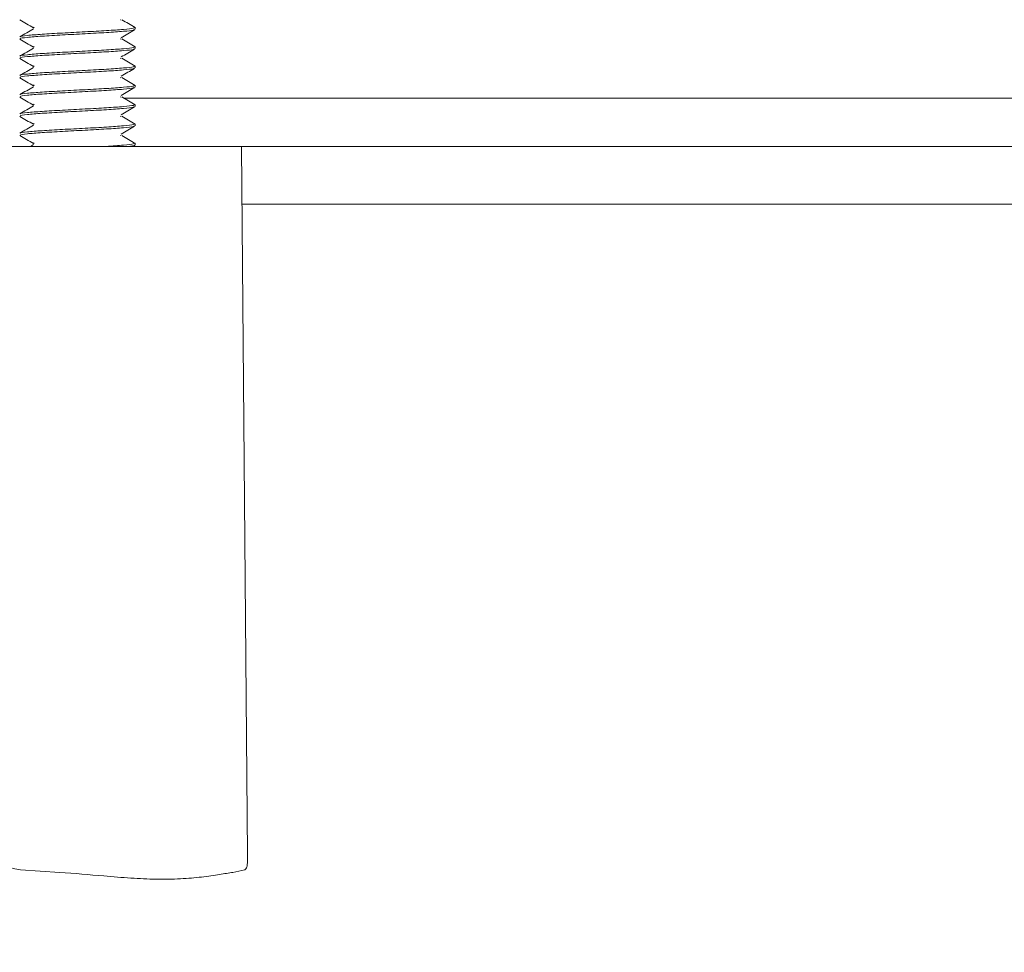
# Model space of a CAD drawing. Extents: x 0 to 30098, y -106704 to 0.
# Drawn here: x 4715 to 4766, y -104827 to -104778 of the extents above; entities that cross this region are included whole.
import ezdxf
from ezdxf import colors
from ezdxf.entities.mleader import LeaderData, LeaderLine
from ezdxf.math import Vec2, Vec3

# ---------------------------------------------------------------- set-up
doc = ezdxf.new("R2010")
doc.units = 0
doc.header["$LTSCALE"] = 5
doc.header["$MEASUREMENT"] = 0
doc.layers.get('0').update_dxf_attribs({"linetype": 'CONTINUOUS'})
doc.styles.add('ROMANS', font='ROMANS.shx', dxfattribs={"width": 0.8})
doc.styles.add('Viking Roofspec', font='ARIALN.TTF', dxfattribs={"height": 3})
doc.dimstyles.new('Viking Roofspec', dxfattribs={"dimscale": 1.5, "dimtxt": 6, "dimasz": 5, "dimexe": 5, "dimexo": 15, "dimgap": 2, "dimtad": 1, "dimdec": 0, "dimzin": 0, "dimdsep": 46, "dimtxsty": 'ROMANS', "dimblk": 'ARCHTICK', "dimcen": 2, "dimclrt": 7, "dimadec": 0, "dimazin": 0, "dimtfac": 1, "dimtdec": 0, "dimtofl": 0, "dimtmove": 0, "dimatfit": 3, "dimldrblk": 'ARCHTICK', "dimfxl": 1, "dimtolj": 1, "dimtzin": 0, "dimarcsym": 0})

# ---------------------------------------------------------------- blocks, each defined once
blk = doc.blocks.new('_ArchTick')
at = {"color": 0, "linetype": 'ByBlock', "const_width": 0.15}
blk.add_lwpolyline([(-0.5, -0.5), (0.5, 0.5)], dxfattribs=at)
blk = doc.blocks.new('*D154')
at = {"color": 0, "linetype": 'Continuous', "lineweight": -2, "transparency": 16777216}
for p, q in [((4614.137, -104768.306), (4578.278, -104768.306)), ((4585.778, -104768.306), (4585.778, -104988.746)), ((4825.616, -104988.746), (4578.278, -104988.746))]:
    blk.add_line(p, q, dxfattribs=at)
at = {"color": 0, "linetype": 'Continuous', "lineweight": 50, "transparency": 16777216}
for p in [(4636.637, -104768.306), (4585.778, -104988.746), (4848.116, -104988.746)]:
    blk.add_point(p, dxfattribs=at)
at = {"color": 0, "linetype": 'Continuous', "lineweight": -2, "transparency": 16777216, "xscale": 7.5, "yscale": 7.5, "zscale": 7.5}
for p, rotation in [((4585.778, -104768.306), 90), ((4585.778, -104988.746), 270)]:
    blk.add_blockref('_ArchTick', p, dxfattribs=dict(at, rotation=rotation))
at = {"color": 7, "linetype": 'Continuous', "lineweight": 9, "transparency": 16777216, "insert": (4578.278, -104878.526), "char_height": 9, "attachment_point": 5, "rotation": 90, "style": 'ROMANS'}
blk.add_mtext('\\A1;220', dxfattribs=at)
blk = doc.blocks.new('SDM049 80 or 100 Outlet Overflow')
at = {"color": 7, "linetype": 'Continuous', "lineweight": 15}
for p, q in [((83.614, -9.945), (83.625, -9.934)), ((79.134, -10.356), (79.099, -10.319)), ((84.375, -10.433), (84.375, -10.333)), ((83.614, -10.945), (83.625, -10.934)), ((79.134, -11.356), (79.099, -11.319)), ((84.375, -11.433), (84.375, -11.333)), ((83.614, -11.945), (83.625, -11.934)), ((79.134, -12.356), (79.099, -12.319)), ((84.375, -12.433), (84.375, -12.333)), ((83.614, -12.945), (83.625, -12.934)), ((79.134, -13.356), (79.099, -13.319)), ((84.375, -13.433), (84.375, -13.333)), ((83.614, -13.945), (83.625, -13.934)), ((146.046, -14), (83.768, -14)), ((79.134, -14.356), (79.099, -14.319)), ((84.375, -14.433), (84.375, -14.333)), ((83.614, -14.945), (83.625, -14.934)), ((79.134, -15.356), (79.099, -15.319)), ((84.375, -15.433), (84.375, -15.333)), ((79.134, -16.356), (79.099, -16.319)), ((83.614, -15.945), (83.625, -15.934)), ((84.375, -16.433), (84.375, -16.333)), ((72.875, -16.5), (89.875, -16.5)), ((79.095, -16.408), (78.937, -16.5)), ((84.325, -16.468), (84.341, -16.458)), ((90.196, -53.228), (89.875, -16.5)), ((140.125, -16.5), (89.875, -16.5)), ((89.901, -19.5), (140.099, -19.5)), ((80.457, -54.137), (78.413, -54)), ((90.057, -54), (89.438, -54.137))]:
    blk.add_line(p, q, dxfattribs=at)
for points, knots in [([(78.384, -9.946), (78.502, -10.015), (78.738, -10.152), (78.974, -10.289), (79.092, -10.357)], [0, 0, 0, 0, 0.500267, 1, 1, 1, 1]), ([(84.37, -10.343), (84.253, -10.275), (84.019, -10.139), (83.785, -10.003), (83.668, -9.934)], [0, 0, 0, 0, 0.500055, 1, 1, 1, 1]), ([(78.408, -10.819), (78.405, -10.817), (78.37, -10.794), (78.739, -10.75), (79.493, -10.688), (80.581, -10.625), (81.775, -10.562), (82.917, -10.5), (83.806, -10.438), (84.325, -10.382), (84.324, -10.347), (84.324, -10.333)], [0, 0, 0, 0, 0.0127081, 0.141469, 0.27023, 0.3989913, 0.5277524, 0.6565138, 0.7852748, 0.9140361, 1, 1, 1, 1]), ([(79.095, -10.408), (78.977, -10.477), (78.741, -10.614), (78.506, -10.75), (78.388, -10.819)], [0, 0, 0, 0, 0.4998054, 1, 1, 1, 1]), ([(78.426, -10.933), (78.412, -10.926), (78.356, -10.899), (78.729, -10.85), (79.496, -10.788), (80.58, -10.725), (81.776, -10.663), (82.917, -10.6), (83.806, -10.537), (84.325, -10.482), (84.324, -10.447), (84.324, -10.433)], [0, 0, 0, 0, 0.0415474, 0.1665472, 0.291547, 0.4165471, 0.541547, 0.6665472, 0.791547, 0.9165471, 1, 1, 1, 1]), ([(83.639, -10.867), (83.756, -10.799), (83.99, -10.662), (84.224, -10.526), (84.341, -10.458)], [0, 0, 0, 0, 0.4999153, 1, 1, 1, 1]), ([(78.384, -10.946), (78.502, -11.015), (78.738, -11.152), (78.974, -11.289), (79.092, -11.357)], [0, 0, 0, 0, 0.500267, 1, 1, 1, 1]), ([(84.37, -11.343), (84.253, -11.275), (84.019, -11.139), (83.785, -11.003), (83.668, -10.934)], [0, 0, 0, 0, 0.500055, 1, 1, 1, 1]), ([(78.408, -11.819), (78.405, -11.817), (78.37, -11.794), (78.739, -11.75), (79.493, -11.687), (80.581, -11.625), (81.775, -11.563), (82.917, -11.5), (83.806, -11.438), (84.325, -11.382), (84.324, -11.347), (84.324, -11.333)], [0, 0, 0, 0, 0.012708, 0.141469, 0.27023, 0.398991, 0.527752, 0.656514, 0.785275, 0.914036, 1, 1, 1, 1]), ([(79.095, -11.408), (78.977, -11.477), (78.741, -11.614), (78.506, -11.75), (78.388, -11.819)], [0, 0, 0, 0, 0.4998057, 1, 1, 1, 1]), ([(78.426, -11.933), (78.412, -11.926), (78.356, -11.899), (78.729, -11.85), (79.496, -11.788), (80.58, -11.725), (81.776, -11.662), (82.917, -11.6), (83.806, -11.538), (84.325, -11.482), (84.324, -11.447), (84.324, -11.433)], [0, 0, 0, 0, 0.041547, 0.166547, 0.291547, 0.416547, 0.541547, 0.666547, 0.791547, 0.916547, 1, 1, 1, 1]), ([(83.639, -11.867), (83.756, -11.799), (83.99, -11.662), (84.224, -11.526), (84.341, -11.458)], [0, 0, 0, 0, 0.499916, 1, 1, 1, 1]), ([(78.384, -11.946), (78.502, -12.015), (78.738, -12.152), (78.974, -12.289), (79.092, -12.357)], [0, 0, 0, 0, 0.500267, 1, 1, 1, 1]), ([(84.37, -12.343), (84.253, -12.275), (84.019, -12.139), (83.785, -12.003), (83.668, -11.934)], [0, 0, 0, 0, 0.500055, 1, 1, 1, 1]), ([(78.408, -12.819), (78.405, -12.817), (78.37, -12.794), (78.739, -12.75), (79.493, -12.688), (80.581, -12.625), (81.775, -12.563), (82.917, -12.5), (83.806, -12.438), (84.325, -12.382), (84.324, -12.347), (84.324, -12.333)], [0, 0, 0, 0, 0.012708, 0.141469, 0.27023, 0.398991, 0.527752, 0.656514, 0.785275, 0.914036, 1, 1, 1, 1]), ([(79.095, -12.408), (78.977, -12.477), (78.741, -12.614), (78.506, -12.75), (78.388, -12.819)], [0, 0, 0, 0, 0.499806, 1, 1, 1, 1]), ([(78.426, -12.933), (78.412, -12.926), (78.356, -12.899), (78.729, -12.85), (79.496, -12.788), (80.58, -12.725), (81.776, -12.663), (82.917, -12.6), (83.806, -12.538), (84.325, -12.482), (84.324, -12.447), (84.324, -12.433)], [0, 0, 0, 0, 0.041547, 0.166547, 0.291547, 0.416547, 0.541547, 0.666547, 0.791547, 0.916547, 1, 1, 1, 1]), ([(83.639, -12.867), (83.756, -12.799), (83.99, -12.662), (84.224, -12.526), (84.341, -12.458)], [0, 0, 0, 0, 0.499916, 1, 1, 1, 1]), ([(78.384, -12.946), (78.502, -13.015), (78.738, -13.152), (78.974, -13.289), (79.092, -13.357)], [0, 0, 0, 0, 0.500267, 1, 1, 1, 1]), ([(84.37, -13.343), (84.253, -13.275), (84.019, -13.139), (83.785, -13.003), (83.668, -12.934)], [0, 0, 0, 0, 0.500055, 1, 1, 1, 1]), ([(78.408, -13.819), (78.405, -13.817), (78.37, -13.794), (78.739, -13.75), (79.493, -13.687), (80.581, -13.625), (81.775, -13.563), (82.917, -13.5), (83.806, -13.438), (84.325, -13.382), (84.324, -13.347), (84.324, -13.333)], [0, 0, 0, 0, 0.012708, 0.141469, 0.27023, 0.398991, 0.527752, 0.656514, 0.785275, 0.914036, 1, 1, 1, 1]), ([(79.095, -13.408), (78.977, -13.477), (78.741, -13.614), (78.506, -13.75), (78.388, -13.819)], [0, 0, 0, 0, 0.499806, 1, 1, 1, 1]), ([(78.426, -13.933), (78.412, -13.926), (78.356, -13.899), (78.729, -13.85), (79.496, -13.787), (80.58, -13.725), (81.776, -13.662), (82.917, -13.6), (83.806, -13.537), (84.325, -13.482), (84.324, -13.447), (84.324, -13.433)], [0, 0, 0, 0, 0.041547, 0.166547, 0.291547, 0.416547, 0.541547, 0.666547, 0.791547, 0.916547, 1, 1, 1, 1]), ([(83.639, -13.867), (83.756, -13.799), (83.99, -13.662), (84.224, -13.526), (84.341, -13.458)], [0, 0, 0, 0, 0.499916, 1, 1, 1, 1]), ([(78.384, -13.946), (78.502, -14.015), (78.738, -14.152), (78.974, -14.289), (79.092, -14.357)], [0, 0, 0, 0, 0.500267, 1, 1, 1, 1]), ([(84.37, -14.343), (84.253, -14.275), (84.019, -14.139), (83.785, -14.003), (83.668, -13.934)], [0, 0, 0, 0, 0.500055, 1, 1, 1, 1]), ([(78.408, -14.819), (78.405, -14.817), (78.37, -14.794), (78.739, -14.75), (79.493, -14.688), (80.581, -14.625), (81.775, -14.563), (82.917, -14.5), (83.806, -14.438), (84.325, -14.382), (84.324, -14.347), (84.324, -14.333)], [0, 0, 0, 0, 0.012708, 0.141469, 0.27023, 0.398991, 0.527752, 0.656514, 0.785275, 0.914036, 1, 1, 1, 1]), ([(79.095, -14.408), (78.977, -14.477), (78.741, -14.614), (78.506, -14.75), (78.388, -14.819)], [0, 0, 0, 0, 0.499805, 1, 1, 1, 1]), ([(78.426, -14.933), (78.412, -14.926), (78.356, -14.899), (78.729, -14.85), (79.496, -14.788), (80.58, -14.725), (81.776, -14.663), (82.917, -14.6), (83.806, -14.538), (84.325, -14.482), (84.324, -14.447), (84.324, -14.433)], [0, 0, 0, 0, 0.041547, 0.166547, 0.291547, 0.416547, 0.541547, 0.666547, 0.791547, 0.916547, 1, 1, 1, 1]), ([(83.639, -14.867), (83.756, -14.799), (83.99, -14.662), (84.224, -14.526), (84.341, -14.458)], [0, 0, 0, 0, 0.499916, 1, 1, 1, 1]), ([(78.384, -14.946), (78.502, -15.015), (78.738, -15.152), (78.974, -15.289), (79.092, -15.357)], [0, 0, 0, 0, 0.500267, 1, 1, 1, 1]), ([(84.37, -15.343), (84.253, -15.275), (84.019, -15.139), (83.785, -15.003), (83.668, -14.934)], [0, 0, 0, 0, 0.500055, 1, 1, 1, 1]), ([(78.408, -15.819), (78.405, -15.817), (78.37, -15.794), (78.739, -15.75), (79.493, -15.688), (80.581, -15.625), (81.775, -15.563), (82.917, -15.5), (83.806, -15.437), (84.325, -15.382), (84.324, -15.347), (84.324, -15.333)], [0, 0, 0, 0, 0.0127081, 0.141469, 0.27023, 0.3989913, 0.5277524, 0.6565138, 0.7852748, 0.9140361, 1, 1, 1, 1]), ([(79.095, -15.408), (78.977, -15.477), (78.741, -15.614), (78.506, -15.75), (78.388, -15.819)], [0, 0, 0, 0, 0.499806, 1, 1, 1, 1]), ([(78.426, -15.933), (78.412, -15.926), (78.356, -15.899), (78.729, -15.85), (79.496, -15.788), (80.58, -15.725), (81.776, -15.663), (82.917, -15.6), (83.806, -15.538), (84.325, -15.482), (84.324, -15.447), (84.324, -15.433)], [0, 0, 0, 0, 0.041547, 0.166547, 0.291547, 0.416547, 0.541547, 0.666547, 0.791547, 0.916547, 1, 1, 1, 1]), ([(83.639, -15.867), (83.756, -15.799), (83.99, -15.662), (84.224, -15.526), (84.341, -15.458)], [0, 0, 0, 0, 0.4999155, 1, 1, 1, 1]), ([(78.384, -15.946), (78.502, -16.015), (78.738, -16.152), (78.974, -16.289), (79.092, -16.357)], [0, 0, 0, 0, 0.5002671, 1, 1, 1, 1]), ([(82.875, -16.5), (83.189, -16.479), (83.817, -16.438), (84.323, -16.382), (84.324, -16.347), (84.324, -16.333)], [0, 0, 0, 0, 0.374865, 0.749731, 1, 1, 1, 1]), ([(84.37, -16.343), (84.253, -16.275), (84.019, -16.139), (83.785, -16.003), (83.668, -15.934)], [0, 0, 0, 0, 0.5000548, 1, 1, 1, 1]), ([(84.066, -16.5), (84.146, -16.492), (84.359, -16.469), (84.338, -16.447), (84.324, -16.433)], [0, 0, 0, 0, 0.374664, 1, 1, 1, 1]), ([(78.413, -54), (78.163, -53.959), (77.663, -53.876), (77.071, -53.436), (76.707, -52.839), (76.598, -52.348), (76.591, -52.087), (76.59, -52.043)], [0, 0, 0, 0, 0.259604, 0.520639, 0.748057, 0.95712, 1, 1, 1, 1]), ([(90.195, -53.228), (90.195, -53.376), (90.194, -53.683), (90.15, -53.926), (90.086, -53.978), (90.057, -54)], [0, 0, 0, 0, 0.341727, 0.711092, 1, 1, 1, 1]), ([(89.438, -54.137), (89.219, -54.173), (88.773, -54.244), (87.844, -54.386), (86.735, -54.484), (85.493, -54.505), (84.145, -54.445), (82.472, -54.298), (81.222, -54.198), (80.457, -54.137)], [0, 0, 0, 0, 0.131915, 0.267625, 0.39954, 0.535555, 0.662773, 0.793619, 1, 1, 1, 1])]:
    blk.add_open_spline(points, degree=3, knots=knots, dxfattribs=at)

msp = doc.modelspace()

# ---------------------------------------------------------------- block references
msp.add_blockref('SDM049 80 or 100 Outlet Overflow', (4636.757, -104768.306))

# ---------------------------------------------------------------- dimensions: what is measured, and where the dimension line sits
at = {"color": 5, "linetype": 'Continuous', "lineweight": 9}
dim = msp.add_linear_dim(base=(4585.778, -104988.746), p1=(4636.637, -104768.306), p2=(4848.116, -104988.746), angle=90, dimstyle='Viking Roofspec', dxfattribs=at)
dim.commit()
dim.dimension.update_dxf_attribs({"geometry": '*D154', "text_midpoint": (4578.278, -104878.526)})

# ---------------------------------------------------------------- leaders
ml = msp.add_multileader_mtext('Standard')
ml.set_content('Note: Metal components are 304 Grade Stainless Steel', color=(178, 178, 178), style='Viking Roofspec')
ml.set_leader_properties()
ml.build(insert=Vec2(0, 0))
ml.multileader.update_dxf_attribs({"leader_type": 2, "dogleg_length": 0.36, "arrow_head_size": 8, "scale": 2})
ctx = ml.context
ctx.base_point, ctx.scale, ctx.char_height, ctx.arrow_head_size, ctx.landing_gap_size, ctx.plane_origin = Vec3(4236.672, -105090.973), 2, 6, 8, 4, Vec3(4214.991, -105022.441)
notes = []
notes.append((ctx, [(0, (0, 0, 0), (0, 0), (1, 0), 1, [])]))
ctx.mtext.insert, ctx.mtext.width, ctx.mtext.flow_direction = Vec3(4240.672, -105087.14), 331.27576, 5
for ctx, leaders in notes:
    for number, flags, end, landing, length, lines in leaders:
        leader = LeaderData()
        leader.index, (leader.has_last_leader_line, leader.has_dogleg_vector, leader.attachment_direction) = number, flags
        leader.last_leader_point, leader.dogleg_vector, leader.dogleg_length = Vec3(end), Vec3(landing), length
        for number, points, colour, breaks in lines:
            line = LeaderLine()
            line.index, line.vertices, line.color, line.breaks = number, Vec3.list(points), colors.encode_raw_color(colour), breaks
            leader.lines.append(line)
        ctx.leaders.append(leader)

doc.saveas('drawing.dxf')
